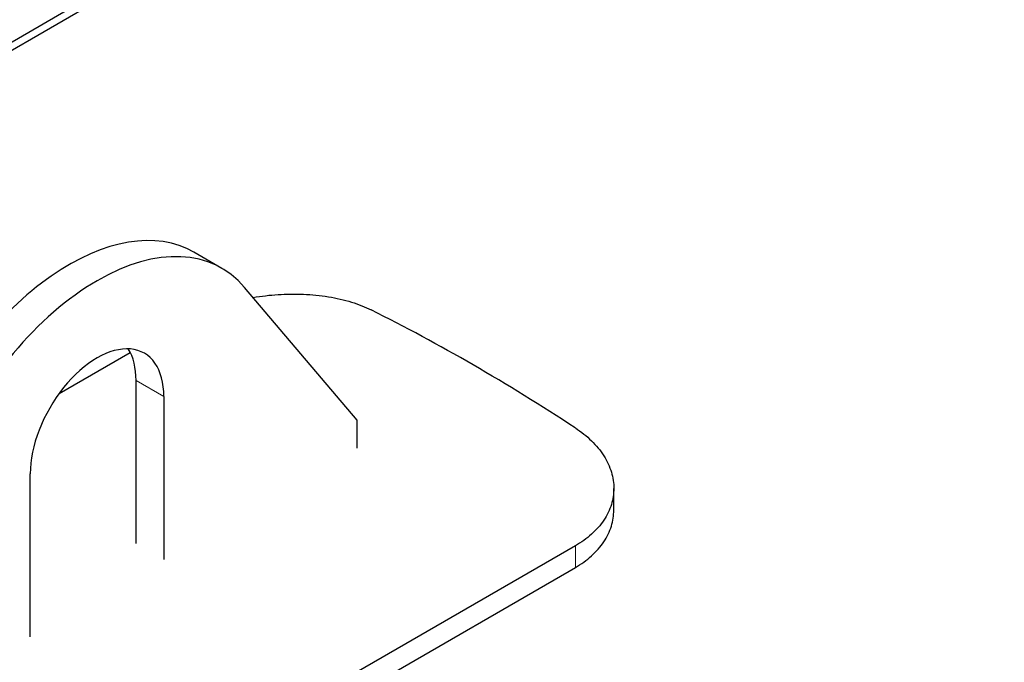
# Model space of a CAD drawing. Units: millimetres. Extents: x 0 to 39774, y -1581 to 5940.
# Drawn here: x 3671 to 3971, y 1826 to 2022 of the extents above; entities that cross this region are included whole.
import ezdxf

# ---------------------------------------------------------------- set-up
doc = ezdxf.new("R2010")
doc.units = ezdxf.units.MM
doc.header["$LTSCALE"] = 20
doc.layers.add('Sichtbar (ISO)', color=7, linetype='Continuous', lineweight=25)
doc.layers.add('Tangential', color=7, linetype='Continuous', lineweight=9, true_color=0xbfbfbf)

msp = doc.modelspace()

# ---------------------------------------------------------------- linework, layer by layer
at = {"layer": 'Sichtbar (ISO)'}
for p, q in [((3468.23, 1899.41), (4080.92, 2253.15)), ((4081.72, 2250.96), (3469.54, 1897.52)), ((3732.62, 1946.11), (3724.14, 1951.01)), ((3773.82, 1899.89), (3739.53, 1940.31)), ((3683.09, 1908.03), (3704.74, 1920.53)), ((3706.5, 1862.31), (3706.5, 1911.97)), ((3714.99, 1907.07), (3714.99, 1857.41)), ((3773.82, 1891.37), (3773.82, 1899.89)), ((3674.26, 1833.89), (3674.26, 1883.56)), ((3852, 1872.54), (3852, 1879.11)), ((3840.29, 1861.62), (3664.99, 1760.41)), ((3666.1, 1754.47), (3840.29, 1855.03))]:
    msp.add_line(p, q, dxfattribs=at)
for centre, major_axis, start_param, end_param in [((3686.14, 1885.19), (38, 65.82), 0, 1.774527), ((3694.62, 1880.29), (38, 65.82), 6.079454, 8.057713), ((3809.17, 1387.62), (324, -561.18), 2.288241, 2.424148), ((3694.62, 1895.31), (14.4, 24.94), 5.497787, 8.63938), ((3686.14, 1900.21), (14.4, 24.94), 5.497787, 5.984119)]:
    msp.add_ellipse(centre, major_axis=major_axis, ratio=0.57735, start_param=start_param, end_param=end_param, dxfattribs=at)
for points, knots in [([(3742.13, 1937.24), (3744.69, 1937.67), (3747.26, 1937.97), (3752.26, 1938.29), (3754.86, 1938.33), (3760.03, 1938.12), (3762.6, 1937.86), (3767.53, 1937.05), (3769.9, 1936.5), (3774.27, 1935.14), (3776.28, 1934.34), (3778.06, 1933.45)], [17.922213, 17.922213, 17.922213, 17.922213, 18.857191, 18.857191, 19.803011, 19.803011, 20.748831, 20.748831, 21.694651, 21.694651, 22.640471, 22.640471, 22.640471, 22.640471]), ([(3840.29, 1897.52), (3842.07, 1896.36), (3843.74, 1895.04), (3846.67, 1892.17), (3847.95, 1890.63), (3849.99, 1887.41), (3850.76, 1885.74), (3851.77, 1882.38), (3852.01, 1880.7), (3852, 1877.48), (3851.76, 1875.83), (3850.75, 1872.56), (3849.98, 1870.95), (3847.94, 1867.9), (3846.67, 1866.46), (3843.73, 1863.83), (3842.06, 1862.65), (3840.29, 1861.62)], [22.626846, 22.626846, 22.626846, 22.626846, 23.572666, 23.572666, 24.518486, 24.518486, 25.464306, 25.464306, 26.410126, 26.410126, 27.352148, 27.352148, 28.294169, 28.294169, 29.23619, 29.23619, 30.178211, 30.178211, 30.178211, 30.178211]), ([(3840.29, 1855.03), (3842.06, 1856.06), (3843.73, 1857.24), (3846.67, 1859.87), (3847.94, 1861.32), (3849.98, 1864.37), (3850.75, 1865.98), (3851.76, 1869.25), (3852, 1870.91), (3852, 1872.52), (3852, 1872.53), (3852, 1872.54)], [30.179309, 30.179309, 30.179309, 30.179309, 31.121338, 31.121338, 32.063367, 32.063367, 33.005396, 33.005396, 33.947425, 33.947425, 33.951892, 33.951892, 33.951892, 33.951892])]:
    msp.add_open_spline(points, degree=3, knots=knots, dxfattribs=at)
at = {"layer": 'Tangential'}
for p, q in [((3714.99, 1907.07), (3706.5, 1911.97)), ((3840.29, 1861.62), (3840.29, 1855.03))]:
    msp.add_line(p, q, dxfattribs=at)

doc.saveas('drawing.dxf')
